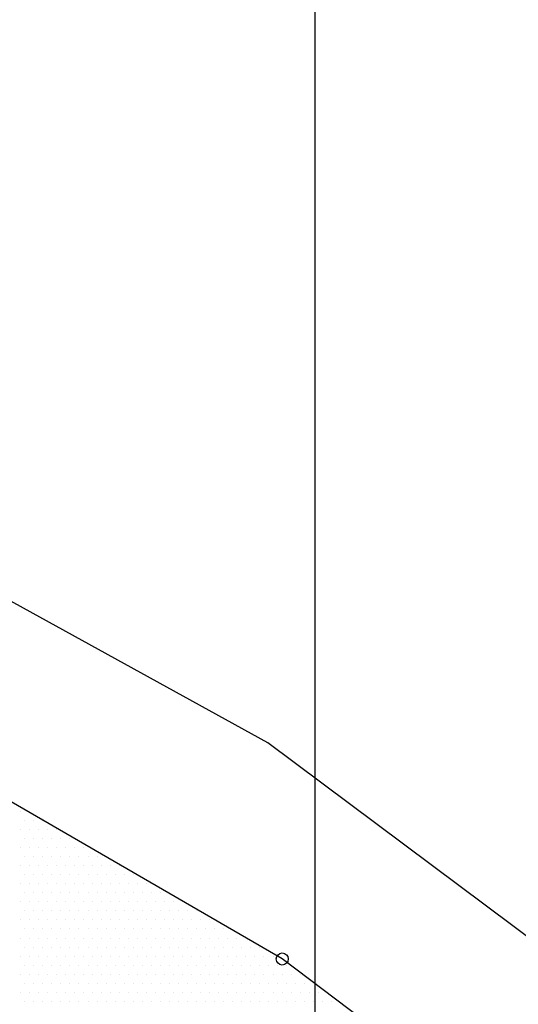
# Model space of a CAD drawing. Extents: x 359501 to 361276, y 3321657 to 3323041.
# Drawn here: x 359888 to 359929, y 3322232 to 3322313 of the extents above; entities that cross this region are included whole.
import ezdxf

# ---------------------------------------------------------------- set-up
doc = ezdxf.new("R2010")
doc.units = 0
doc.header["$MEASUREMENT"] = 0
doc.layers.get('0').update_dxf_attribs({"linetype": 'CONTINUOUS'})
for name, color, linetype in [('HATCH-RECUO', 8, 'CONTINUOUS'), ('LINHA', 1, 'CONTINUOUS'), ('MALHA', 8, 'CONTINUOUS'), ('RUAS-ENTORNO', 2, 'CONTINUOUS'), ('TERRENOMATRICULA', 4, 'CONTINUOUS')]:
    doc.layers.add(name, color=color, linetype=linetype)

# ---------------------------------------------------------------- blocks, each defined once
blk = doc.blocks.new('*X3')
at = {"color": 0, "linetype": 'CONTINUOUS'}
for p, q in [((179275.5, 1663932), (179275.5, 1663932)), ((179275.875, 1663931.25), (179275.875, 1663931.25)), ((179276.625, 1663931.25), (179276.625, 1663931.25)), ((179277.375, 1663931.25), (179277.375, 1663931.25)), ((179275.5, 1663930.5), (179275.5, 1663930.5)), ((179276.25, 1663930.5), (179276.25, 1663930.5)), ((179277, 1663930.5), (179277, 1663930.5)), ((179277.75, 1663930.5), (179277.75, 1663930.5)), ((179278.5, 1663930.5), (179278.5, 1663930.5)), ((179275.875, 1663929.75), (179275.875, 1663929.75)), ((179276.625, 1663929.75), (179276.625, 1663929.75)), ((179277.375, 1663929.75), (179277.375, 1663929.75)), ((179278.125, 1663929.75), (179278.125, 1663929.75)), ((179278.875, 1663929.75), (179278.875, 1663929.75)), ((179279.625, 1663929.75), (179279.625, 1663929.75)), ((179275.5, 1663929), (179275.5, 1663929)), ((179276.25, 1663929), (179276.25, 1663929)), ((179277, 1663929), (179277, 1663929)), ((179277.75, 1663929), (179277.75, 1663929)), ((179278.5, 1663929), (179278.5, 1663929)), ((179279.25, 1663929), (179279.25, 1663929)), ((179280, 1663929), (179280, 1663929)), ((179280.75, 1663929), (179280.75, 1663929)), ((179275.875, 1663928.25), (179275.875, 1663928.25)), ((179276.625, 1663928.25), (179276.625, 1663928.25)), ((179277.375, 1663928.25), (179277.375, 1663928.25)), ((179278.125, 1663928.25), (179278.125, 1663928.25)), ((179278.875, 1663928.25), (179278.875, 1663928.25)), ((179279.625, 1663928.25), (179279.625, 1663928.25)), ((179280.375, 1663928.25), (179280.375, 1663928.25)), ((179281.125, 1663928.25), (179281.125, 1663928.25)), ((179281.875, 1663928.25), (179281.875, 1663928.25)), ((179275.5, 1663927.5), (179275.5, 1663927.5)), ((179276.25, 1663927.5), (179276.25, 1663927.5)), ((179277, 1663927.5), (179277, 1663927.5)), ((179277.75, 1663927.5), (179277.75, 1663927.5)), ((179278.5, 1663927.5), (179278.5, 1663927.5)), ((179279.25, 1663927.5), (179279.25, 1663927.5)), ((179280, 1663927.5), (179280, 1663927.5)), ((179280.75, 1663927.5), (179280.75, 1663927.5)), ((179281.5, 1663927.5), (179281.5, 1663927.5)), ((179282.25, 1663927.5), (179282.25, 1663927.5)), ((179283, 1663927.5), (179283, 1663927.5)), ((179283.75, 1663927.5), (179283.75, 1663927.5)), ((179275.875, 1663926.75), (179275.875, 1663926.75)), ((179276.625, 1663926.75), (179276.625, 1663926.75)), ((179277.375, 1663926.75), (179277.375, 1663926.75)), ((179278.125, 1663926.75), (179278.125, 1663926.75)), ((179278.875, 1663926.75), (179278.875, 1663926.75)), ((179279.625, 1663926.75), (179279.625, 1663926.75)), ((179280.375, 1663926.75), (179280.375, 1663926.75)), ((179281.125, 1663926.75), (179281.125, 1663926.75)), ((179281.875, 1663926.75), (179281.875, 1663926.75)), ((179282.625, 1663926.75), (179282.625, 1663926.75)), ((179283.375, 1663926.75), (179283.375, 1663926.75)), ((179284.125, 1663926.75), (179284.125, 1663926.75)), ((179284.875, 1663926.75), (179284.875, 1663926.75)), ((179275.5, 1663926), (179275.5, 1663926)), ((179275.875, 1663925.25), (179275.875, 1663925.25)), ((179276.25, 1663926), (179276.25, 1663926)), ((179276.625, 1663925.25), (179276.625, 1663925.25)), ((179277, 1663926), (179277, 1663926)), ((179277.375, 1663925.25), (179277.375, 1663925.25)), ((179277.75, 1663926), (179277.75, 1663926)), ((179278.125, 1663925.25), (179278.125, 1663925.25)), ((179278.5, 1663926), (179278.5, 1663926)), ((179278.875, 1663925.25), (179278.875, 1663925.25)), ((179279.25, 1663926), (179279.25, 1663926)), ((179279.625, 1663925.25), (179279.625, 1663925.25)), ((179280, 1663926), (179280, 1663926)), ((179280.375, 1663925.25), (179280.375, 1663925.25)), ((179280.75, 1663926), (179280.75, 1663926)), ((179281.125, 1663925.25), (179281.125, 1663925.25)), ((179281.5, 1663926), (179281.5, 1663926)), ((179281.875, 1663925.25), (179281.875, 1663925.25)), ((179282.25, 1663926), (179282.25, 1663926)), ((179282.625, 1663925.25), (179282.625, 1663925.25)), ((179283, 1663926), (179283, 1663926)), ((179283.375, 1663925.25), (179283.375, 1663925.25)), ((179283.75, 1663926), (179283.75, 1663926)), ((179284.125, 1663925.25), (179284.125, 1663925.25)), ((179284.5, 1663926), (179284.5, 1663926)), ((179284.875, 1663925.25), (179284.875, 1663925.25)), ((179285.25, 1663926), (179285.25, 1663926)), ((179285.625, 1663925.25), (179285.625, 1663925.25)), ((179286, 1663926), (179286, 1663926)), ((179286.375, 1663925.25), (179286.375, 1663925.25)), ((179287.125, 1663925.25), (179287.125, 1663925.25)), ((179275.5, 1663924.5), (179275.5, 1663924.5)), ((179276.25, 1663924.5), (179276.25, 1663924.5)), ((179277, 1663924.5), (179277, 1663924.5)), ((179277.75, 1663924.5), (179277.75, 1663924.5)), ((179278.5, 1663924.5), (179278.5, 1663924.5)), ((179279.25, 1663924.5), (179279.25, 1663924.5)), ((179280, 1663924.5), (179280, 1663924.5)), ((179280.75, 1663924.5), (179280.75, 1663924.5)), ((179281.5, 1663924.5), (179281.5, 1663924.5)), ((179282.25, 1663924.5), (179282.25, 1663924.5)), ((179283, 1663924.5), (179283, 1663924.5)), ((179283.75, 1663924.5), (179283.75, 1663924.5)), ((179284.5, 1663924.5), (179284.5, 1663924.5)), ((179285.25, 1663924.5), (179285.25, 1663924.5)), ((179286, 1663924.5), (179286, 1663924.5)), ((179286.75, 1663924.5), (179286.75, 1663924.5)), ((179287.5, 1663924.5), (179287.5, 1663924.5)), ((179288.25, 1663924.5), (179288.25, 1663924.5)), ((179289, 1663924.5), (179289, 1663924.5)), ((179275.875, 1663923.75), (179275.875, 1663923.75)), ((179276.625, 1663923.75), (179276.625, 1663923.75)), ((179277.375, 1663923.75), (179277.375, 1663923.75)), ((179278.125, 1663923.75), (179278.125, 1663923.75)), ((179278.875, 1663923.75), (179278.875, 1663923.75)), ((179279.625, 1663923.75), (179279.625, 1663923.75)), ((179280.375, 1663923.75), (179280.375, 1663923.75)), ((179281.125, 1663923.75), (179281.125, 1663923.75)), ((179281.875, 1663923.75), (179281.875, 1663923.75)), ((179282.625, 1663923.75), (179282.625, 1663923.75)), ((179283.375, 1663923.75), (179283.375, 1663923.75)), ((179284.125, 1663923.75), (179284.125, 1663923.75)), ((179284.875, 1663923.75), (179284.875, 1663923.75)), ((179285.625, 1663923.75), (179285.625, 1663923.75)), ((179286.375, 1663923.75), (179286.375, 1663923.75)), ((179287.125, 1663923.75), (179287.125, 1663923.75)), ((179287.875, 1663923.75), (179287.875, 1663923.75)), ((179288.625, 1663923.75), (179288.625, 1663923.75)), ((179289.375, 1663923.75), (179289.375, 1663923.75)), ((179290.125, 1663923.75), (179290.125, 1663923.75)), ((179275.5, 1663923), (179275.5, 1663923)), ((179276.25, 1663923), (179276.25, 1663923)), ((179277, 1663923), (179277, 1663923)), ((179277.75, 1663923), (179277.75, 1663923)), ((179278.5, 1663923), (179278.5, 1663923)), ((179279.25, 1663923), (179279.25, 1663923)), ((179280, 1663923), (179280, 1663923)), ((179280.75, 1663923), (179280.75, 1663923)), ((179281.5, 1663923), (179281.5, 1663923)), ((179282.25, 1663923), (179282.25, 1663923)), ((179283, 1663923), (179283, 1663923)), ((179283.75, 1663923), (179283.75, 1663923)), ((179284.5, 1663923), (179284.5, 1663923)), ((179285.25, 1663923), (179285.25, 1663923)), ((179286, 1663923), (179286, 1663923)), ((179286.75, 1663923), (179286.75, 1663923)), ((179287.5, 1663923), (179287.5, 1663923)), ((179288.25, 1663923), (179288.25, 1663923)), ((179289, 1663923), (179289, 1663923)), ((179289.75, 1663923), (179289.75, 1663923)), ((179290.5, 1663923), (179290.5, 1663923)), ((179291.25, 1663923), (179291.25, 1663923)), ((179275.875, 1663922.25), (179275.875, 1663922.25)), ((179276.625, 1663922.25), (179276.625, 1663922.25)), ((179277.375, 1663922.25), (179277.375, 1663922.25)), ((179278.125, 1663922.25), (179278.125, 1663922.25)), ((179278.875, 1663922.25), (179278.875, 1663922.25)), ((179279.625, 1663922.25), (179279.625, 1663922.25)), ((179280.375, 1663922.25), (179280.375, 1663922.25)), ((179281.125, 1663922.25), (179281.125, 1663922.25)), ((179281.875, 1663922.25), (179281.875, 1663922.25)), ((179282.625, 1663922.25), (179282.625, 1663922.25)), ((179283.375, 1663922.25), (179283.375, 1663922.25)), ((179284.125, 1663922.25), (179284.125, 1663922.25)), ((179284.875, 1663922.25), (179284.875, 1663922.25)), ((179285.625, 1663922.25), (179285.625, 1663922.25)), ((179286.375, 1663922.25), (179286.375, 1663922.25)), ((179287.125, 1663922.25), (179287.125, 1663922.25)), ((179287.875, 1663922.25), (179287.875, 1663922.25)), ((179288.625, 1663922.25), (179288.625, 1663922.25)), ((179289.375, 1663922.25), (179289.375, 1663922.25)), ((179290.125, 1663922.25), (179290.125, 1663922.25)), ((179290.875, 1663922.25), (179290.875, 1663922.25)), ((179291.625, 1663922.25), (179291.625, 1663922.25)), ((179292.375, 1663922.25), (179292.375, 1663922.25)), ((179275.5, 1663921.5), (179275.5, 1663921.5)), ((179276.25, 1663921.5), (179276.25, 1663921.5)), ((179277, 1663921.5), (179277, 1663921.5)), ((179277.75, 1663921.5), (179277.75, 1663921.5)), ((179278.5, 1663921.5), (179278.5, 1663921.5)), ((179279.25, 1663921.5), (179279.25, 1663921.5)), ((179280, 1663921.5), (179280, 1663921.5)), ((179280.75, 1663921.5), (179280.75, 1663921.5)), ((179281.5, 1663921.5), (179281.5, 1663921.5)), ((179282.25, 1663921.5), (179282.25, 1663921.5)), ((179283, 1663921.5), (179283, 1663921.5)), ((179283.75, 1663921.5), (179283.75, 1663921.5)), ((179284.5, 1663921.5), (179284.5, 1663921.5)), ((179285.25, 1663921.5), (179285.25, 1663921.5)), ((179286, 1663921.5), (179286, 1663921.5)), ((179286.75, 1663921.5), (179286.75, 1663921.5)), ((179287.5, 1663921.5), (179287.5, 1663921.5)), ((179288.25, 1663921.5), (179288.25, 1663921.5)), ((179289, 1663921.5), (179289, 1663921.5)), ((179289.75, 1663921.5), (179289.75, 1663921.5)), ((179290.5, 1663921.5), (179290.5, 1663921.5)), ((179291.25, 1663921.5), (179291.25, 1663921.5)), ((179292, 1663921.5), (179292, 1663921.5)), ((179292.75, 1663921.5), (179292.75, 1663921.5)), ((179293.5, 1663921.5), (179293.5, 1663921.5)), ((179294.25, 1663921.5), (179294.25, 1663921.5)), ((179275.875, 1663920.75), (179275.875, 1663920.75)), ((179276.625, 1663920.75), (179276.625, 1663920.75)), ((179277.375, 1663920.75), (179277.375, 1663920.75)), ((179278.125, 1663920.75), (179278.125, 1663920.75)), ((179278.875, 1663920.75), (179278.875, 1663920.75)), ((179279.625, 1663920.75), (179279.625, 1663920.75)), ((179280.375, 1663920.75), (179280.375, 1663920.75)), ((179281.125, 1663920.75), (179281.125, 1663920.75)), ((179281.875, 1663920.75), (179281.875, 1663920.75)), ((179282.625, 1663920.75), (179282.625, 1663920.75)), ((179283.375, 1663920.75), (179283.375, 1663920.75)), ((179284.125, 1663920.75), (179284.125, 1663920.75)), ((179284.875, 1663920.75), (179284.875, 1663920.75)), ((179285.625, 1663920.75), (179285.625, 1663920.75)), ((179286.375, 1663920.75), (179286.375, 1663920.75)), ((179287.125, 1663920.75), (179287.125, 1663920.75)), ((179287.875, 1663920.75), (179287.875, 1663920.75)), ((179288.625, 1663920.75), (179288.625, 1663920.75)), ((179289.375, 1663920.75), (179289.375, 1663920.75)), ((179290.125, 1663920.75), (179290.125, 1663920.75)), ((179290.875, 1663920.75), (179290.875, 1663920.75)), ((179291.625, 1663920.75), (179291.625, 1663920.75)), ((179292.375, 1663920.75), (179292.375, 1663920.75)), ((179293.125, 1663920.75), (179293.125, 1663920.75)), ((179293.875, 1663920.75), (179293.875, 1663920.75)), ((179294.625, 1663920.75), (179294.625, 1663920.75)), ((179295.375, 1663920.75), (179295.375, 1663920.75)), ((179275.5, 1663920), (179275.5, 1663920)), ((179276.25, 1663920), (179276.25, 1663920)), ((179277, 1663920), (179277, 1663920)), ((179277.75, 1663920), (179277.75, 1663920)), ((179278.5, 1663920), (179278.5, 1663920)), ((179279.25, 1663920), (179279.25, 1663920)), ((179280, 1663920), (179280, 1663920)), ((179280.75, 1663920), (179280.75, 1663920)), ((179281.5, 1663920), (179281.5, 1663920)), ((179282.25, 1663920), (179282.25, 1663920)), ((179283, 1663920), (179283, 1663920)), ((179283.75, 1663920), (179283.75, 1663920)), ((179284.5, 1663920), (179284.5, 1663920)), ((179285.25, 1663920), (179285.25, 1663920)), ((179286, 1663920), (179286, 1663920)), ((179286.75, 1663920), (179286.75, 1663920)), ((179287.5, 1663920), (179287.5, 1663920)), ((179288.25, 1663920), (179288.25, 1663920)), ((179289, 1663920), (179289, 1663920)), ((179289.75, 1663920), (179289.75, 1663920)), ((179290.5, 1663920), (179290.5, 1663920)), ((179291.25, 1663920), (179291.25, 1663920)), ((179292, 1663920), (179292, 1663920)), ((179292.75, 1663920), (179292.75, 1663920)), ((179293.5, 1663920), (179293.5, 1663920)), ((179294.25, 1663920), (179294.25, 1663920)), ((179295, 1663920), (179295, 1663920)), ((179295.75, 1663920), (179295.75, 1663920)), ((179296.5, 1663920), (179296.5, 1663920)), ((179275.875, 1663919.25), (179275.875, 1663919.25)), ((179276.625, 1663919.25), (179276.625, 1663919.25)), ((179277.375, 1663919.25), (179277.375, 1663919.25)), ((179278.125, 1663919.25), (179278.125, 1663919.25)), ((179278.875, 1663919.25), (179278.875, 1663919.25)), ((179279.625, 1663919.25), (179279.625, 1663919.25)), ((179280.375, 1663919.25), (179280.375, 1663919.25)), ((179281.125, 1663919.25), (179281.125, 1663919.25)), ((179281.875, 1663919.25), (179281.875, 1663919.25)), ((179282.625, 1663919.25), (179282.625, 1663919.25)), ((179283.375, 1663919.25), (179283.375, 1663919.25)), ((179284.125, 1663919.25), (179284.125, 1663919.25)), ((179284.875, 1663919.25), (179284.875, 1663919.25)), ((179285.625, 1663919.25), (179285.625, 1663919.25)), ((179286.375, 1663919.25), (179286.375, 1663919.25)), ((179287.125, 1663919.25), (179287.125, 1663919.25)), ((179287.875, 1663919.25), (179287.875, 1663919.25)), ((179288.625, 1663919.25), (179288.625, 1663919.25)), ((179289.375, 1663919.25), (179289.375, 1663919.25)), ((179290.125, 1663919.25), (179290.125, 1663919.25)), ((179290.875, 1663919.25), (179290.875, 1663919.25)), ((179291.625, 1663919.25), (179291.625, 1663919.25)), ((179292.375, 1663919.25), (179292.375, 1663919.25)), ((179293.125, 1663919.25), (179293.125, 1663919.25)), ((179293.875, 1663919.25), (179293.875, 1663919.25)), ((179294.625, 1663919.25), (179294.625, 1663919.25)), ((179295.375, 1663919.25), (179295.375, 1663919.25)), ((179296.125, 1663919.25), (179296.125, 1663919.25)), ((179296.875, 1663919.25), (179296.875, 1663919.25)), ((179297.625, 1663919.25), (179297.625, 1663919.25)), ((179275.5, 1663918.5), (179275.5, 1663918.5)), ((179276.25, 1663918.5), (179276.25, 1663918.5)), ((179277, 1663918.5), (179277, 1663918.5)), ((179277.75, 1663918.5), (179277.75, 1663918.5)), ((179278.5, 1663918.5), (179278.5, 1663918.5)), ((179279.25, 1663918.5), (179279.25, 1663918.5)), ((179280, 1663918.5), (179280, 1663918.5)), ((179280.75, 1663918.5), (179280.75, 1663918.5)), ((179281.5, 1663918.5), (179281.5, 1663918.5)), ((179282.25, 1663918.5), (179282.25, 1663918.5)), ((179283, 1663918.5), (179283, 1663918.5)), ((179283.75, 1663918.5), (179283.75, 1663918.5)), ((179284.5, 1663918.5), (179284.5, 1663918.5)), ((179285.25, 1663918.5), (179285.25, 1663918.5)), ((179286, 1663918.5), (179286, 1663918.5)), ((179286.75, 1663918.5), (179286.75, 1663918.5)), ((179287.5, 1663918.5), (179287.5, 1663918.5)), ((179288.25, 1663918.5), (179288.25, 1663918.5)), ((179289, 1663918.5), (179289, 1663918.5)), ((179289.75, 1663918.5), (179289.75, 1663918.5)), ((179290.5, 1663918.5), (179290.5, 1663918.5)), ((179291.25, 1663918.5), (179291.25, 1663918.5)), ((179292, 1663918.5), (179292, 1663918.5)), ((179292.75, 1663918.5), (179292.75, 1663918.5)), ((179293.5, 1663918.5), (179293.5, 1663918.5)), ((179294.25, 1663918.5), (179294.25, 1663918.5)), ((179295, 1663918.5), (179295, 1663918.5)), ((179295.75, 1663918.5), (179295.75, 1663918.5)), ((179296.5, 1663918.5), (179296.5, 1663918.5)), ((179297.25, 1663918.5), (179297.25, 1663918.5)), ((179298, 1663918.5), (179298, 1663918.5)), ((179298.75, 1663918.5), (179298.75, 1663918.5)), ((179275.875, 1663917.75), (179275.875, 1663917.75)), ((179276.625, 1663917.75), (179276.625, 1663917.75)), ((179277.375, 1663917.75), (179277.375, 1663917.75)), ((179278.125, 1663917.75), (179278.125, 1663917.75)), ((179278.875, 1663917.75), (179278.875, 1663917.75)), ((179279.625, 1663917.75), (179279.625, 1663917.75)), ((179280.375, 1663917.75), (179280.375, 1663917.75)), ((179281.125, 1663917.75), (179281.125, 1663917.75)), ((179281.875, 1663917.75), (179281.875, 1663917.75)), ((179282.625, 1663917.75), (179282.625, 1663917.75)), ((179283.375, 1663917.75), (179283.375, 1663917.75)), ((179284.125, 1663917.75), (179284.125, 1663917.75)), ((179284.875, 1663917.75), (179284.875, 1663917.75)), ((179285.625, 1663917.75), (179285.625, 1663917.75)), ((179286.375, 1663917.75), (179286.375, 1663917.75)), ((179287.125, 1663917.75), (179287.125, 1663917.75)), ((179287.875, 1663917.75), (179287.875, 1663917.75)), ((179288.625, 1663917.75), (179288.625, 1663917.75)), ((179289.375, 1663917.75), (179289.375, 1663917.75)), ((179290.125, 1663917.75), (179290.125, 1663917.75)), ((179290.875, 1663917.75), (179290.875, 1663917.75)), ((179291.625, 1663917.75), (179291.625, 1663917.75)), ((179292.375, 1663917.75), (179292.375, 1663917.75)), ((179293.125, 1663917.75), (179293.125, 1663917.75)), ((179293.875, 1663917.75), (179293.875, 1663917.75)), ((179294.625, 1663917.75), (179294.625, 1663917.75)), ((179295.375, 1663917.75), (179295.375, 1663917.75)), ((179296.125, 1663917.75), (179296.125, 1663917.75)), ((179296.875, 1663917.75), (179296.875, 1663917.75)), ((179297.625, 1663917.75), (179297.625, 1663917.75)), ((179298.375, 1663917.75), (179298.375, 1663917.75)), ((179299.125, 1663917.75), (179299.125, 1663917.75)), ((179299.875, 1663917.75), (179299.875, 1663917.75)), ((179275.5, 1663917), (179275.5, 1663917)), ((179275.875, 1663916.25), (179275.875, 1663916.25)), ((179276.25, 1663917), (179276.25, 1663917)), ((179276.625, 1663916.25), (179276.625, 1663916.25)), ((179277, 1663917), (179277, 1663917)), ((179277.375, 1663916.25), (179277.375, 1663916.25)), ((179277.75, 1663917), (179277.75, 1663917)), ((179278.125, 1663916.25), (179278.125, 1663916.25)), ((179278.5, 1663917), (179278.5, 1663917)), ((179278.875, 1663916.25), (179278.875, 1663916.25)), ((179279.25, 1663917), (179279.25, 1663917)), ((179279.625, 1663916.25), (179279.625, 1663916.25)), ((179280, 1663917), (179280, 1663917)), ((179280.375, 1663916.25), (179280.375, 1663916.25)), ((179280.75, 1663917), (179280.75, 1663917)), ((179281.125, 1663916.25), (179281.125, 1663916.25)), ((179281.5, 1663917), (179281.5, 1663917)), ((179281.875, 1663916.25), (179281.875, 1663916.25)), ((179282.25, 1663917), (179282.25, 1663917)), ((179282.625, 1663916.25), (179282.625, 1663916.25)), ((179283, 1663917), (179283, 1663917)), ((179283.375, 1663916.25), (179283.375, 1663916.25)), ((179283.75, 1663917), (179283.75, 1663917)), ((179284.125, 1663916.25), (179284.125, 1663916.25)), ((179284.5, 1663917), (179284.5, 1663917)), ((179284.875, 1663916.25), (179284.875, 1663916.25)), ((179285.25, 1663917), (179285.25, 1663917)), ((179285.625, 1663916.25), (179285.625, 1663916.25)), ((179286, 1663917), (179286, 1663917)), ((179286.375, 1663916.25), (179286.375, 1663916.25)), ((179286.75, 1663917), (179286.75, 1663917)), ((179287.125, 1663916.25), (179287.125, 1663916.25)), ((179287.5, 1663917), (179287.5, 1663917)), ((179287.875, 1663916.25), (179287.875, 1663916.25)), ((179288.25, 1663917), (179288.25, 1663917)), ((179288.625, 1663916.25), (179288.625, 1663916.25)), ((179289, 1663917), (179289, 1663917)), ((179289.375, 1663916.25), (179289.375, 1663916.25)), ((179289.75, 1663917), (179289.75, 1663917)), ((179290.125, 1663916.25), (179290.125, 1663916.25)), ((179290.5, 1663917), (179290.5, 1663917)), ((179290.875, 1663916.25), (179290.875, 1663916.25)), ((179291.25, 1663917), (179291.25, 1663917)), ((179291.625, 1663916.25), (179291.625, 1663916.25)), ((179292, 1663917), (179292, 1663917)), ((179292.375, 1663916.25), (179292.375, 1663916.25)), ((179292.75, 1663917), (179292.75, 1663917)), ((179293.125, 1663916.25), (179293.125, 1663916.25)), ((179293.5, 1663917), (179293.5, 1663917)), ((179293.875, 1663916.25), (179293.875, 1663916.25)), ((179294.25, 1663917), (179294.25, 1663917)), ((179294.625, 1663916.25), (179294.625, 1663916.25)), ((179295, 1663917), (179295, 1663917)), ((179295.375, 1663916.25), (179295.375, 1663916.25)), ((179295.75, 1663917), (179295.75, 1663917)), ((179296.125, 1663916.25), (179296.125, 1663916.25)), ((179296.5, 1663917), (179296.5, 1663917)), ((179296.875, 1663916.25), (179296.875, 1663916.25)), ((179297.25, 1663917), (179297.25, 1663917)), ((179297.625, 1663916.25), (179297.625, 1663916.25)), ((179298, 1663917), (179298, 1663917)), ((179298.375, 1663916.25), (179298.375, 1663916.25)), ((179298.75, 1663917), (179298.75, 1663917)), ((179299.125, 1663916.25), (179299.125, 1663916.25)), ((179299.5, 1663917), (179299.5, 1663917)), ((179299.875, 1663916.25), (179299.875, 1663916.25)), ((179300.25, 1663917), (179300.25, 1663917)), ((179300.625, 1663916.25), (179300.625, 1663916.25)), ((179301.375, 1663916.25), (179301.375, 1663916.25))]:
    blk.add_line(p, q, dxfattribs=at)

msp = doc.modelspace()

# ---------------------------------------------------------------- linework, layer by layer
at = {"layer": 'LINHA'}
msp.add_circle((359909.392, 3322235.279), 0.5, dxfattribs=at)
at = {"layer": 'MALHA', "color": 8}
msp.add_line((359912.119, 3321715.522), (359912.119, 3322364.028), dxfattribs=at)
at = {"layer": 'RUAS-ENTORNO', "color": 2, "linetype": 'CONTINUOUS'}
for p, q in [((359908.199, 3322253.253), (359847.213, 3322286.833)), ((360037.337, 3322156.697), (359908.199, 3322253.253))]:
    msp.add_line(p, q, dxfattribs=at)
at = {"layer": 'TERRENOMATRICULA', "color": 4, "linetype": 'CONTINUOUS'}
msp.add_lwpolyline([(360414.729, 3321930.376), (360307.755, 3321989.158), (360261.111, 3322011.952), (360187.274, 3322045.082), (360145.96, 3322059.203), (360083.473, 3322103.658), (359909.392, 3322235.279), (359867.467, 3322259.57), (359827.083, 3322230.755), (359807.122, 3322228.944), (359819.808, 3322090.692), (359830.071, 3321979.078), (359803.377, 3321822.441), (359788.8, 3321770.477)], close=True, dxfattribs=at)

# ---------------------------------------------------------------- block references
at = {"layer": 'HATCH-RECUO', "linetype": 'CONTINUOUS', "xscale": 0.9999999772956223, "yscale": 0.9999999772956223, "zscale": 0.9999999772956223}
msp.add_blockref('*X3', (180612.124, 1658315.56), dxfattribs=at)

doc.saveas('drawing.dxf')
